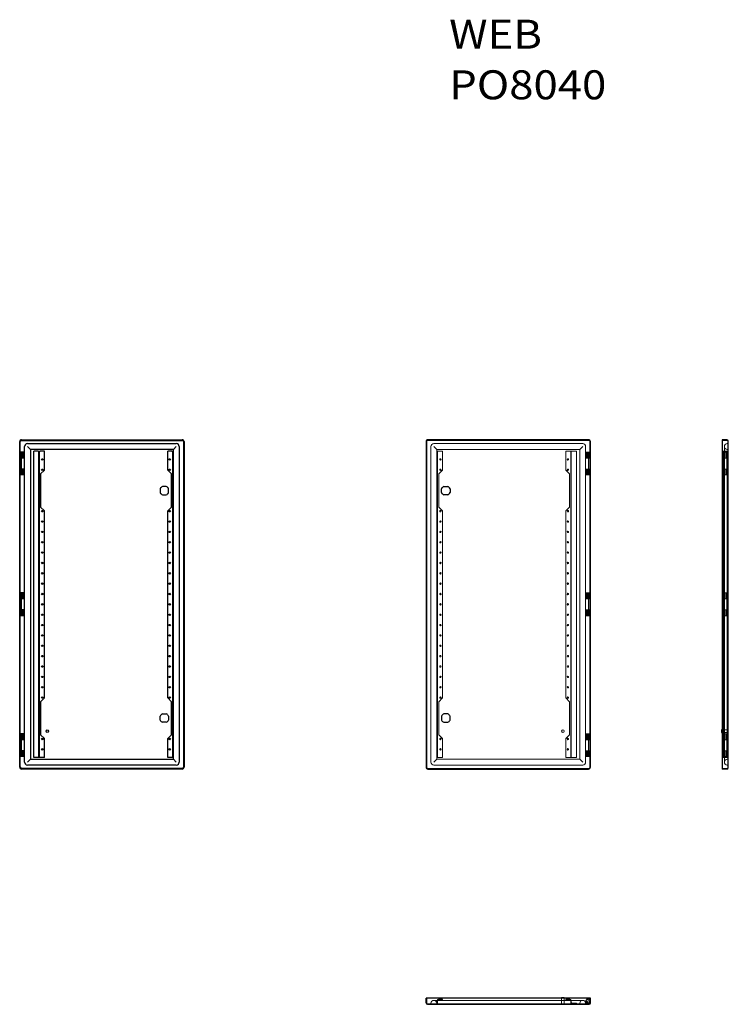
# Model space of a CAD drawing. Units: millimetres. Extents: x 4995 to 6704, y 5073 to 7450.
import ezdxf
from ezdxf.lldxf.tags import DXFTag

# ---------------------------------------------------------------- set-up
doc = ezdxf.new("R2010")
doc.units = ezdxf.units.MM
doc.layers.add('1', color=7, linetype='Continuous', true_color=0xffffff)
doc.styles.add('Arial', font='txt')
tags = doc.linetypes.add('PHANTOM', pattern=[50.5, 18, -6.5, 6.5, -6.5, 6.5, -6.5]).pattern_tags.tags
tags[14:15] = [DXFTag(74, 4), DXFTag(75, 0), DXFTag(340, '0'), DXFTag(46, 0.0), DXFTag(50, 0.0), DXFTag(44, 0.0), DXFTag(45, 0.0)]
tags[12:13] = [DXFTag(74, 4), DXFTag(75, 0), DXFTag(340, '0'), DXFTag(46, 0.0), DXFTag(50, 0.0), DXFTag(44, 0.0), DXFTag(45, 0.0)]
tags[10:11] = [DXFTag(74, 4), DXFTag(75, 0), DXFTag(340, '0'), DXFTag(46, 0.0), DXFTag(50, 0.0), DXFTag(44, 0.0), DXFTag(45, 0.0)]
tags[8:9] = [DXFTag(74, 4), DXFTag(75, 0), DXFTag(340, '0'), DXFTag(46, 0.0), DXFTag(50, 0.0), DXFTag(44, 0.0), DXFTag(45, 0.0)]
tags[6:7] = [DXFTag(74, 4), DXFTag(75, 0), DXFTag(340, '0'), DXFTag(46, 0.0), DXFTag(50, 0.0), DXFTag(44, 0.0), DXFTag(45, 0.0)]
tags[4:5] = [DXFTag(74, 4), DXFTag(75, 0), DXFTag(340, '0'), DXFTag(46, 0.0), DXFTag(50, 0.0), DXFTag(44, 0.0), DXFTag(45, 0.0)]

msp = doc.modelspace()

# ---------------------------------------------------------------- linework, layer by layer
at = {"layer": '1', "color": 155, "linetype": 'Continuous', "lineweight": 25}
for p, q in [((4994.528328, 5645.595697), (4994.528328, 6431.595697)), ((4996.028328, 5645.595697), (4996.028328, 6431.595697)), ((4999.028328, 6436.095697), (5386.528328, 6436.095697)), ((4999.028328, 6434.595697), (5386.528328, 6434.595697)), ((5006.228328, 6406.095697), (5006.228328, 6419.595697)), ((5013.228328, 6426.595697), (5372.328328, 6426.595697)), ((5013.228328, 6419.595697), (5020.228328, 6412.595697)), ((5365.328328, 6412.595697), (5372.328328, 6419.595697)), ((5379.328328, 6419.595697), (5379.328328, 5657.595697)), ((5389.528328, 6431.595697), (5389.528328, 5645.595697)), ((5391.028328, 6431.595697), (5391.028328, 5645.595697)), ((5975.033728, 6431.595697), (5975.033728, 5645.595697)), ((6367.033728, 6436.095697), (5979.533728, 6436.095697)), ((6371.533728, 5645.595697), (6371.533728, 6431.595697)), ((6689.598104, 6436.095697), (6689.598104, 6431.595697)), ((6700.598104, 6436.095697), (6689.598104, 6436.095697)), ((6689.598104, 6431.595697), (6689.598104, 5645.595697)), ((6704.098104, 6431.595697), (6704.098104, 6432.595697)), ((6704.098104, 5645.595697), (6704.098104, 6431.595697)), ((4996.395944, 6406.095697), (4996.028328, 6406.095697)), ((5005.478328, 6406.095697), (4996.395944, 6406.095697)), ((5005.478328, 6391.845697), (5005.478328, 6406.095697)), ((5005.478328, 6406.095697), (5006.300125, 6406.095697)), ((5006.300125, 6351.095697), (5006.300125, 6406.095697)), ((5020.228328, 6412.595697), (5020.228328, 5664.595697)), ((5365.328328, 6412.595697), (5020.228328, 6412.595697)), ((5039.028328, 6408.595697), (5028.228328, 6408.595697)), ((5028.228328, 5668.595697), (5028.228328, 6408.595697)), ((5039.028328, 6408.595697), (5041.028328, 6408.595697)), ((5041.028328, 6408.595697), (5044.228328, 6408.595697)), ((5041.028328, 5668.595697), (5041.028328, 6408.595697)), ((5054.028328, 6408.595697), (5044.228328, 6408.595697)), ((5054.028328, 6362.595697), (5054.028328, 6408.595697)), ((5361.328328, 6408.595697), (5351.528328, 6408.595697)), ((5351.528328, 6362.595697), (5351.528328, 6408.595697)), ((5361.328328, 6408.595697), (5364.528328, 6408.595697)), ((5364.528328, 6408.595697), (5364.528328, 5668.595697)), ((5364.528328, 6408.595697), (5365.331186, 6408.595697)), ((5365.328328, 6408.595697), (5365.328328, 6412.595697)), ((5365.331186, 5668.595697), (5365.331186, 6408.595697)), ((4996.028328, 6391.845697), (4996.395944, 6391.845697)), ((4996.199901, 6365.345697), (4996.199901, 6391.845697)), ((5005.478328, 6391.845697), (4996.395944, 6391.845697)), ((4996.028328, 6365.345697), (4996.395944, 6365.345697)), ((4996.395944, 6351.095697), (4996.028328, 6351.095697)), ((5005.478328, 6365.345697), (4996.395944, 6365.345697)), ((5005.478328, 6351.095697), (4996.395944, 6351.095697)), ((5005.478328, 6351.095697), (5005.478328, 6365.345697)), ((5005.478328, 6351.095697), (5006.300125, 6351.095697)), ((5006.228328, 6066.095697), (5006.228328, 6351.095697)), ((5054.028328, 6362.595697), (5045.028328, 6353.595697)), ((5045.028328, 6353.595697), (5045.028328, 6273.595697)), ((5360.528328, 6353.595697), (5351.528328, 6362.595697)), ((5360.528328, 6273.595697), (5360.528328, 6353.595697)), ((5348.274115, 6323.295697), (5338.78254, 6323.295697)), ((6017.787941, 6323.295697), (6027.279516, 6323.295697)), ((5333.328328, 6317.841485), (5333.328328, 6308.349909)), ((5338.78254, 6302.895697), (5348.274115, 6302.895697)), ((5353.728328, 6308.349909), (5353.728328, 6317.841485)), ((6012.333728, 6308.349909), (6012.333728, 6317.841485)), ((6027.279516, 6302.895697), (6017.787941, 6302.895697)), ((6032.733728, 6317.841485), (6032.733728, 6308.349909)), ((5045.028328, 6273.595697), (5054.028328, 6264.595697)), ((5054.028328, 5812.595697), (5054.028328, 6264.595697)), ((5351.528328, 6264.595697), (5360.528328, 6273.595697)), ((5351.528328, 5812.595697), (5351.528328, 6264.595697)), ((4996.395944, 6066.095697), (4996.028328, 6066.095697)), ((5005.478328, 6066.095697), (4996.395944, 6066.095697)), ((5005.478328, 6051.845697), (5005.478328, 6066.095697)), ((5005.478328, 6066.095697), (5006.300125, 6066.095697)), ((5006.300125, 6011.095697), (5006.300125, 6066.095697)), ((4996.028328, 6051.845697), (4996.395944, 6051.845697)), ((4996.199901, 6051.845697), (4996.199901, 6025.345697)), ((5005.478328, 6051.845697), (4996.395944, 6051.845697)), ((4996.028328, 6025.345697), (4996.395944, 6025.345697)), ((5005.478328, 6025.345697), (4996.395944, 6025.345697)), ((5005.478328, 6011.095697), (5005.478328, 6025.345697)), ((4996.395944, 6011.095697), (4996.028328, 6011.095697)), ((5005.478328, 6011.095697), (4996.395944, 6011.095697)), ((5005.478328, 6011.095697), (5006.300125, 6011.095697)), ((5006.228328, 5726.095697), (5006.228328, 6011.095697)), ((5054.028328, 5812.595697), (5045.028328, 5803.595697)), ((5045.028328, 5803.595697), (5045.028328, 5723.595697)), ((5360.528328, 5803.595697), (5351.528328, 5812.595697)), ((5360.528328, 5723.595697), (5360.528328, 5803.595697)), ((5333.328328, 5759.349909), (5333.328328, 5768.841485)), ((5338.78254, 5774.295697), (5348.274115, 5774.295697)), ((5348.274115, 5753.895697), (5338.78254, 5753.895697)), ((5353.728328, 5768.841485), (5353.728328, 5759.349909)), ((6012.333728, 5768.841485), (6012.333728, 5759.349909)), ((6027.279516, 5774.295697), (6017.787941, 5774.295697)), ((6017.787941, 5753.895697), (6027.279516, 5753.895697)), ((6032.733728, 5759.349909), (6032.733728, 5768.841485)), ((6687.598104, 5735.595697), (6687.598104, 5732.595697)), ((6689.59826, 5735.595697), (6687.598104, 5735.595697)), ((6687.598104, 5732.595697), (6687.598104, 5729.595697)), ((6687.598104, 5729.595697), (6689.59826, 5729.595697)), ((4996.395944, 5726.095697), (4996.028328, 5726.095697)), ((4996.028328, 5711.845697), (4996.395944, 5711.845697)), ((4996.199901, 5711.845697), (4996.199901, 5685.345697)), ((5005.478328, 5726.095697), (4996.395944, 5726.095697)), ((5005.478328, 5711.845697), (4996.395944, 5711.845697)), ((5005.478328, 5711.845697), (5005.478328, 5726.095697)), ((5005.478328, 5726.095697), (5006.300125, 5726.095697)), ((5006.300125, 5671.095697), (5006.300125, 5726.095697)), ((5045.028328, 5723.595697), (5054.028328, 5714.595697)), ((5054.028328, 5668.595697), (5054.028328, 5714.595697)), ((5351.528328, 5714.595697), (5360.528328, 5723.595697)), ((5351.528328, 5668.595697), (5351.528328, 5714.595697)), ((4996.028328, 5685.345697), (4996.395944, 5685.345697)), ((5005.478328, 5685.345697), (4996.395944, 5685.345697)), ((5005.478328, 5671.095697), (5005.478328, 5685.345697)), ((4996.395944, 5671.095697), (4996.028328, 5671.095697)), ((5005.478328, 5671.095697), (4996.395944, 5671.095697)), ((5005.478328, 5671.095697), (5006.300125, 5671.095697)), ((5006.228328, 5657.595697), (5006.228328, 5671.095697)), ((5013.228328, 5657.595697), (5020.228328, 5664.595697)), ((5020.228328, 5664.595697), (5365.328328, 5664.595697)), ((5039.028328, 5668.595697), (5028.228328, 5668.595697)), ((5041.028328, 5668.595697), (5039.028328, 5668.595697)), ((5044.228328, 5668.595697), (5041.028328, 5668.595697)), ((5054.028328, 5668.595697), (5044.228328, 5668.595697)), ((5361.328328, 5668.595697), (5351.528328, 5668.595697)), ((5364.528328, 5668.595697), (5361.328328, 5668.595697)), ((5365.331186, 5668.595697), (5364.528328, 5668.595697)), ((5365.328328, 5664.595697), (5365.328328, 5668.595697)), ((5365.328328, 5664.595697), (5372.328328, 5657.595697)), ((5386.528328, 5642.595697), (4999.028328, 5642.595697)), ((5386.528328, 5641.095697), (4999.028328, 5641.095697)), ((5372.328328, 5650.595697), (5013.228328, 5650.595697)), ((5979.533728, 5641.095697), (6367.033728, 5641.095697)), ((6689.598104, 5645.595697), (6689.598104, 5641.095697)), ((6700.598104, 5641.095697), (6689.598104, 5641.095697)), ((6704.098104, 5644.595697), (6704.098104, 5645.595697)), ((5979.533728, 5087.591452), (5975.033728, 5087.591452)), ((5975.033728, 5076.591452), (5975.033728, 5087.591452)), ((6367.033728, 5087.591452), (5979.533728, 5087.591452)), ((6302.033728, 5089.591452), (6308.033728, 5089.591452)), ((6302.033728, 5089.591452), (6302.033728, 5087.591296)), ((6308.033728, 5087.591296), (6308.033728, 5089.591452)), ((6371.533728, 5087.591452), (6367.033728, 5087.591452)), ((6371.533728, 5076.591452), (6371.533728, 5087.591452)), ((5978.533728, 5073.091452), (5979.533728, 5073.091452)), ((5979.533728, 5073.091452), (6367.033728, 5073.091452)), ((6367.033728, 5073.091452), (6368.033728, 5073.091452))]:
    msp.add_line(p, q, dxfattribs=at)
at = {"layer": '1', "color": 135, "linetype": 'PHANTOM', "lineweight": 13}
for p, q in [((5976.533728, 6431.595697), (5976.533728, 5645.595697)), ((6367.033728, 6434.595697), (5979.533728, 6434.595697)), ((5986.733728, 5657.595697), (5986.733728, 6419.595697)), ((5993.733728, 6426.595697), (6352.833728, 6426.595697)), ((6000.733728, 6412.595697), (5993.733728, 6419.595697)), ((6352.833728, 6419.595697), (6345.833728, 6412.595697)), ((6359.833728, 6419.595697), (6359.833728, 6406.095697)), ((6370.033728, 5645.595697), (6370.033728, 6431.595697)), ((6700.598104, 6434.595697), (6689.598104, 6434.595697)), ((6694.598104, 6419.595697), (6694.598104, 5657.595697)), ((6701.598104, 6426.595697), (6702.598104, 6426.595697)), ((6702.598104, 6431.595697), (6702.598104, 6432.595697)), ((4998.028328, 6406.095697), (4998.028328, 6391.845697)), ((4999.028328, 6351.095697), (4999.028328, 6406.095697)), ((5001.430822, 6391.845697), (5001.430822, 6406.095697)), ((5001.828328, 6391.845697), (5001.828328, 6406.095697)), ((5003.478328, 6391.845697), (5003.478328, 6406.095697)), ((5042.228328, 6408.595697), (5042.228328, 5668.595697)), ((5363.328328, 5668.595697), (5363.328328, 6408.595697)), ((6000.73087, 6408.595697), (6000.733728, 6408.595697)), ((6000.73087, 5668.595697), (6000.73087, 6408.595697)), ((6000.733728, 6412.595697), (6000.733728, 6408.595697)), ((6345.833728, 6412.595697), (6000.733728, 6412.595697)), ((6002.733728, 6408.595697), (6000.733728, 6408.595697)), ((6001.533728, 5668.595697), (6001.533728, 6408.595697)), ((6002.733728, 6408.595697), (6004.733728, 6408.595697)), ((6002.733728, 5668.595697), (6002.733728, 6408.595697)), ((6014.533728, 6408.595697), (6004.733728, 6408.595697)), ((6014.533728, 6362.595697), (6014.533728, 6408.595697)), ((6321.833728, 6408.595697), (6312.033728, 6408.595697)), ((6312.033728, 6362.595697), (6312.033728, 6408.595697)), ((6321.833728, 6408.595697), (6323.833728, 6408.595697)), ((6323.833728, 5668.595697), (6323.833728, 6408.595697)), ((6337.833728, 6408.595697), (6323.833728, 6408.595697)), ((6325.033728, 6408.595697), (6325.033728, 5668.595697)), ((6337.833728, 5668.595697), (6337.833728, 6408.595697)), ((6345.833728, 5664.595697), (6345.833728, 6412.595697)), ((6359.761931, 6406.095697), (6359.833728, 6406.095697)), ((6359.761931, 6351.095697), (6359.761931, 6406.095697)), ((6367.033728, 6406.095697), (6359.833728, 6406.095697)), ((6360.583728, 6406.095697), (6360.583728, 6391.845697)), ((6362.583728, 6406.095697), (6362.583728, 6391.845697)), ((6364.233728, 6391.845697), (6364.233728, 6406.095697)), ((6364.631234, 6391.845697), (6364.631234, 6406.095697)), ((6370.033728, 6406.095697), (6367.033728, 6406.095697)), ((6367.033728, 6351.095697), (6367.033728, 6406.095697)), ((6368.033728, 6391.845697), (6368.033728, 6406.095697)), ((6690.848104, 6406.095697), (6690.848104, 6391.845697)), ((6699.858205, 6406.095697), (6690.848104, 6406.095697)), ((6691.598104, 6408.595697), (6694.798104, 6408.595697)), ((6691.598104, 5668.595697), (6691.598104, 6408.595697)), ((6692.798104, 6408.595697), (6692.798104, 5668.595697)), ((6692.848104, 6406.095697), (6692.848104, 6391.845697)), ((6699.795964, 6408.595697), (6694.798104, 6408.595697)), ((6697.898104, 6391.845697), (6697.898104, 6406.095697)), ((6699.163551, 6391.845697), (6699.163551, 6406.095697)), ((6699.598104, 6391.845697), (6699.598104, 6406.095697)), ((6699.795964, 6408.595697), (6701.398104, 6408.595697)), ((6699.858205, 6391.845697), (6699.858205, 6406.095697)), ((6700.598104, 6406.095697), (6699.858223, 6406.095697)), ((6700.598104, 6406.095697), (6701.598104, 6406.095697)), ((6700.598104, 6351.095697), (6700.598104, 6406.095697)), ((6701.398104, 6408.595697), (6701.598104, 6408.595697)), ((6701.398104, 5668.595697), (6701.398104, 6408.595697)), ((6701.598104, 6412.595697), (6702.598104, 6412.595697)), ((6701.598104, 6408.595697), (6702.598104, 6408.595697)), ((6702.598104, 6406.095697), (6701.598104, 6406.095697)), ((6360.583728, 6391.845697), (6364.233728, 6391.845697)), ((6364.233728, 6391.845697), (6364.631203, 6391.845697)), ((6364.631203, 6391.845697), (6367.033624, 6391.845697)), ((6367.033728, 6391.845697), (6369.862155, 6391.845697)), ((6369.862155, 6365.345697), (6369.862155, 6391.845697)), ((6369.862155, 6391.845697), (6370.033728, 6391.845697)), ((6690.848104, 6391.845697), (6699.858205, 6391.845697)), ((6692.798104, 6390.345697), (6691.598104, 6390.345697)), ((6691.598104, 6386.845697), (6692.798104, 6386.845697)), ((6699.858223, 6391.845697), (6700.598104, 6391.845697)), ((4998.028328, 6365.345697), (4998.028328, 6351.095697)), ((5001.430822, 6351.095697), (5001.430822, 6365.345697)), ((5001.828328, 6351.095697), (5001.828328, 6365.345697)), ((5003.478328, 6351.095697), (5003.478328, 6365.345697)), ((6005.533728, 6353.595697), (6014.533728, 6362.595697)), ((6005.533728, 6273.595697), (6005.533728, 6353.595697)), ((6312.033728, 6362.595697), (6321.033728, 6353.595697)), ((6321.033728, 6353.595697), (6321.033728, 6273.595697)), ((6359.833728, 6351.095697), (6359.761931, 6351.095697)), ((6359.833728, 6351.095697), (6359.833728, 6066.095697)), ((6367.033728, 6351.095697), (6359.833728, 6351.095697)), ((6360.583728, 6365.345697), (6364.233728, 6365.345697)), ((6360.583728, 6365.345697), (6360.583728, 6351.095697)), ((6362.583728, 6365.345697), (6362.583728, 6351.095697)), ((6364.233728, 6351.095697), (6364.233728, 6365.345697)), ((6364.233728, 6365.345697), (6364.631203, 6365.345697)), ((6364.631203, 6365.345697), (6367.033624, 6365.345697)), ((6364.631234, 6351.095697), (6364.631234, 6365.345697)), ((6367.033728, 6365.345697), (6369.862155, 6365.345697)), ((6370.033728, 6351.095697), (6367.033728, 6351.095697)), ((6368.033728, 6351.095697), (6368.033728, 6365.345697)), ((6369.862155, 6365.345697), (6370.033728, 6365.345697)), ((6690.848104, 6365.345697), (6690.848104, 6351.095697)), ((6690.848104, 6365.345697), (6691.598104, 6365.345697)), ((6699.858205, 6351.095697), (6690.848104, 6351.095697)), ((6692.798104, 6365.345697), (6691.598104, 6365.345697)), ((6692.798104, 6362.595697), (6691.598104, 6362.595697)), ((6691.598104, 6361.845697), (6692.798104, 6361.845697)), ((6691.598104, 6353.595697), (6692.798104, 6353.595697)), ((6692.798104, 6365.345697), (6699.858205, 6365.345697)), ((6692.848104, 6365.345697), (6692.848104, 6351.095697)), ((6697.898104, 6351.095697), (6697.898104, 6365.345697)), ((6699.163551, 6351.095697), (6699.163551, 6365.345697)), ((6699.598104, 6351.095697), (6699.598104, 6365.345697)), ((6699.858205, 6351.095697), (6699.858205, 6365.345697)), ((6699.858223, 6365.345697), (6700.598104, 6365.345697)), ((6700.598104, 6351.095697), (6699.858223, 6351.095697)), ((6701.598104, 6351.095697), (6700.598104, 6351.095697)), ((6702.598104, 6351.095697), (6701.598104, 6351.095697)), ((6704.098104, 6323.295697), (6702.598104, 6323.295697)), ((6702.598104, 6317.841485), (6704.098104, 6317.841485)), ((6704.098104, 6308.349909), (6702.598104, 6308.349909)), ((6702.598104, 6302.895697), (6704.098104, 6302.895697)), ((6014.533728, 6264.595697), (6005.533728, 6273.595697)), ((6014.533728, 5812.595697), (6014.533728, 6264.595697)), ((6321.033728, 6273.595697), (6312.033728, 6264.595697)), ((6312.033728, 5812.595697), (6312.033728, 6264.595697)), ((6691.598104, 6273.595697), (6692.798104, 6273.595697)), ((6692.798104, 6265.345697), (6691.598104, 6265.345697)), ((6692.798104, 6264.595697), (6691.598104, 6264.595697)), ((6691.598104, 6261.845697), (6692.798104, 6261.845697)), ((6692.798104, 6240.345697), (6691.598104, 6240.345697)), ((6691.598104, 6236.845697), (6692.798104, 6236.845697)), ((6692.798104, 6215.345697), (6691.598104, 6215.345697)), ((6691.598104, 6211.845697), (6692.798104, 6211.845697)), ((6692.798104, 6190.345697), (6691.598104, 6190.345697)), ((6691.598104, 6186.845697), (6692.798104, 6186.845697)), ((6692.798104, 6165.345697), (6691.598104, 6165.345697)), ((6691.598104, 6161.845697), (6692.798104, 6161.845697)), ((6692.798104, 6140.345697), (6691.598104, 6140.345697)), ((6691.598104, 6136.845697), (6692.798104, 6136.845697)), ((6692.798104, 6115.345697), (6691.598104, 6115.345697)), ((6691.598104, 6111.845697), (6692.798104, 6111.845697)), ((6692.798104, 6090.345697), (6691.598104, 6090.345697)), ((6691.598104, 6086.845697), (6692.798104, 6086.845697)), ((4998.028328, 6066.095697), (4998.028328, 6051.845697)), ((4999.028328, 6066.095697), (4999.028328, 6011.095697)), ((5001.430822, 6066.095697), (5001.430822, 6051.845697)), ((5001.828328, 6066.095697), (5001.828328, 6051.845697)), ((5003.478328, 6051.845697), (5003.478328, 6066.095697)), ((6359.761931, 6066.095697), (6359.833728, 6066.095697)), ((6359.761931, 6011.095697), (6359.761931, 6066.095697)), ((6367.033728, 6066.095697), (6359.833728, 6066.095697)), ((6360.583728, 6066.095697), (6360.583728, 6051.845697)), ((6362.583728, 6066.095697), (6362.583728, 6051.845697)), ((6364.233728, 6066.095697), (6364.233728, 6051.845697)), ((6364.631234, 6066.095697), (6364.631234, 6051.845697)), ((6367.033728, 6066.095697), (6367.033728, 6011.095697)), ((6370.033728, 6066.095697), (6367.033728, 6066.095697)), ((6368.033728, 6051.845697), (6368.033728, 6066.095697)), ((6690.848104, 6066.095697), (6690.848104, 6051.845697)), ((6699.858205, 6066.095697), (6690.848104, 6066.095697)), ((6692.798104, 6065.345697), (6691.598104, 6065.345697)), ((6691.598104, 6061.845697), (6692.798104, 6061.845697)), ((6692.848104, 6066.095697), (6692.848104, 6051.845697)), ((6697.898104, 6066.095697), (6697.898104, 6051.845697)), ((6699.163551, 6066.095697), (6699.163551, 6051.845697)), ((6699.598104, 6066.095697), (6699.598104, 6051.845697)), ((6699.858205, 6066.095697), (6699.858205, 6051.845697)), ((6700.598104, 6066.095697), (6699.858223, 6066.095697)), ((6700.598104, 6066.095697), (6701.598104, 6066.095697)), ((6700.598104, 6011.095697), (6700.598104, 6066.095697)), ((6702.598104, 6066.095697), (6701.598104, 6066.095697)), ((6360.583728, 6051.845697), (6364.233728, 6051.845697)), ((6364.233728, 6051.845697), (6364.631203, 6051.845697)), ((6364.631203, 6051.845697), (6367.033624, 6051.845697)), ((6367.033728, 6051.845697), (6369.862155, 6051.845697)), ((6369.862155, 6051.845697), (6370.033728, 6051.845697)), ((6369.862155, 6051.845697), (6369.862155, 6025.345697)), ((6690.848104, 6051.845697), (6699.858205, 6051.845697)), ((6692.798104, 6040.345697), (6691.598104, 6040.345697)), ((6699.858223, 6051.845697), (6700.598104, 6051.845697)), ((4998.028328, 6025.345697), (4998.028328, 6011.095697)), ((5001.430822, 6025.345697), (5001.430822, 6011.095697)), ((5001.828328, 6025.345697), (5001.828328, 6011.095697)), ((5003.478328, 6011.095697), (5003.478328, 6025.345697)), ((6360.583728, 6025.345697), (6364.233728, 6025.345697)), ((6360.583728, 6025.345697), (6360.583728, 6011.095697)), ((6362.583728, 6025.345697), (6362.583728, 6011.095697)), ((6364.233728, 6025.345697), (6364.233728, 6011.095697)), ((6364.233728, 6025.345697), (6364.631203, 6025.345697)), ((6364.631203, 6025.345697), (6367.033624, 6025.345697)), ((6364.631234, 6025.345697), (6364.631234, 6011.095697)), ((6367.033728, 6025.345697), (6369.862155, 6025.345697)), ((6368.033728, 6011.095697), (6368.033728, 6025.345697)), ((6369.862155, 6025.345697), (6370.033728, 6025.345697)), ((6690.848104, 6025.345697), (6690.848104, 6011.095697)), ((6690.848104, 6025.345697), (6699.858205, 6025.345697)), ((6691.598104, 6036.845697), (6692.798104, 6036.845697)), ((6692.798104, 6015.345697), (6691.598104, 6015.345697)), ((6692.848104, 6025.345697), (6692.848104, 6011.095697)), ((6697.898104, 6025.345697), (6697.898104, 6011.095697)), ((6699.163551, 6025.345697), (6699.163551, 6011.095697)), ((6699.598104, 6025.345697), (6699.598104, 6011.095697)), ((6699.858205, 6025.345697), (6699.858205, 6011.095697)), ((6699.858223, 6025.345697), (6700.598104, 6025.345697)), ((6359.833728, 6011.095697), (6359.761931, 6011.095697)), ((6367.033728, 6011.095697), (6359.833728, 6011.095697)), ((6359.833728, 6011.095697), (6359.833728, 5726.095697)), ((6370.033728, 6011.095697), (6367.033728, 6011.095697)), ((6699.858205, 6011.095697), (6690.848104, 6011.095697)), ((6691.598104, 6011.845697), (6692.798104, 6011.845697)), ((6692.798104, 5990.345697), (6691.598104, 5990.345697)), ((6700.598104, 6011.095697), (6699.858223, 6011.095697)), ((6701.598104, 6011.095697), (6700.598104, 6011.095697)), ((6702.598104, 6011.095697), (6701.598104, 6011.095697)), ((6691.598104, 5986.845697), (6692.798104, 5986.845697)), ((6692.798104, 5965.345697), (6691.598104, 5965.345697)), ((6691.598104, 5961.845697), (6692.798104, 5961.845697)), ((6692.798104, 5940.345697), (6691.598104, 5940.345697)), ((6691.598104, 5936.845697), (6692.798104, 5936.845697)), ((6692.798104, 5915.345697), (6691.598104, 5915.345697)), ((6691.598104, 5911.845697), (6692.798104, 5911.845697)), ((6692.798104, 5890.345697), (6691.598104, 5890.345697)), ((6691.598104, 5886.845697), (6692.798104, 5886.845697)), ((6692.798104, 5865.345697), (6691.598104, 5865.345697)), ((6691.598104, 5861.845697), (6692.798104, 5861.845697)), ((6692.798104, 5840.345697), (6691.598104, 5840.345697)), ((6691.598104, 5836.845697), (6692.798104, 5836.845697)), ((6005.533728, 5803.595697), (6014.533728, 5812.595697)), ((6005.533728, 5723.595697), (6005.533728, 5803.595697)), ((6312.033728, 5812.595697), (6321.033728, 5803.595697)), ((6321.033728, 5803.595697), (6321.033728, 5723.595697)), ((6692.798104, 5815.345697), (6691.598104, 5815.345697)), ((6692.798104, 5812.595697), (6691.598104, 5812.595697)), ((6691.598104, 5811.845697), (6692.798104, 5811.845697)), ((6691.598104, 5803.595697), (6692.798104, 5803.595697)), ((6702.598104, 5774.295697), (6704.098104, 5774.295697)), ((6704.098104, 5768.841485), (6702.598104, 5768.841485)), ((6702.598104, 5759.349909), (6704.098104, 5759.349909)), ((6704.098104, 5753.895697), (6702.598104, 5753.895697)), ((6702.598104, 5735.595697), (6689.59826, 5735.595697)), ((6689.59826, 5729.595697), (6702.598104, 5729.595697)), ((4998.028328, 5726.095697), (4998.028328, 5711.845697)), ((4999.028328, 5726.095697), (4999.028328, 5671.095697)), ((5001.430822, 5726.095697), (5001.430822, 5711.845697)), ((5001.828328, 5726.095697), (5001.828328, 5711.845697)), ((5003.478328, 5711.845697), (5003.478328, 5726.095697)), ((6014.533728, 5714.595697), (6005.533728, 5723.595697)), ((6014.533728, 5668.595697), (6014.533728, 5714.595697)), ((6321.033728, 5723.595697), (6312.033728, 5714.595697)), ((6312.033728, 5668.595697), (6312.033728, 5714.595697)), ((6359.761931, 5726.095697), (6359.833728, 5726.095697)), ((6359.761931, 5671.095697), (6359.761931, 5726.095697)), ((6367.033728, 5726.095697), (6359.833728, 5726.095697)), ((6360.583728, 5726.095697), (6360.583728, 5711.845697)), ((6360.583728, 5711.845697), (6364.233728, 5711.845697)), ((6362.583728, 5726.095697), (6362.583728, 5711.845697)), ((6364.233728, 5726.095697), (6364.233728, 5711.845697)), ((6364.233728, 5711.845697), (6364.631203, 5711.845697)), ((6364.631203, 5711.845697), (6367.033624, 5711.845697)), ((6364.631234, 5726.095697), (6364.631234, 5711.845697)), ((6367.033728, 5726.095697), (6367.033728, 5671.095697)), ((6370.033728, 5726.095697), (6367.033728, 5726.095697)), ((6367.033728, 5711.845697), (6369.862155, 5711.845697)), ((6368.033728, 5711.845697), (6368.033728, 5726.095697)), ((6369.862155, 5711.845697), (6370.033728, 5711.845697)), ((6369.862155, 5711.845697), (6369.862155, 5685.345697)), ((6690.848104, 5726.095697), (6690.848104, 5711.845697)), ((6699.858205, 5726.095697), (6690.848104, 5726.095697)), ((6690.848104, 5711.845697), (6691.598104, 5711.845697)), ((6691.598104, 5723.595697), (6692.798104, 5723.595697)), ((6692.798104, 5715.345697), (6691.598104, 5715.345697)), ((6692.798104, 5714.595697), (6691.598104, 5714.595697)), ((6691.598104, 5711.845697), (6692.798104, 5711.845697)), ((6692.798104, 5711.845697), (6699.858205, 5711.845697)), ((6692.848104, 5726.095697), (6692.848104, 5711.845697)), ((6697.898104, 5726.095697), (6697.898104, 5711.845697)), ((6699.163551, 5726.095697), (6699.163551, 5711.845697)), ((6699.598104, 5726.095697), (6699.598104, 5711.845697)), ((6699.858205, 5726.095697), (6699.858205, 5711.845697)), ((6700.598104, 5726.095697), (6699.858223, 5726.095697)), ((6699.858223, 5711.845697), (6700.598104, 5711.845697)), ((6700.598104, 5726.095697), (6701.598104, 5726.095697)), ((6700.598104, 5671.095697), (6700.598104, 5726.095697)), ((6702.598104, 5726.095697), (6701.598104, 5726.095697)), ((4998.028328, 5685.345697), (4998.028328, 5671.095697)), ((5001.430822, 5685.345697), (5001.430822, 5671.095697)), ((5001.828328, 5685.345697), (5001.828328, 5671.095697)), ((5003.478328, 5671.095697), (5003.478328, 5685.345697)), ((6360.583728, 5685.345697), (6364.233728, 5685.345697)), ((6360.583728, 5685.345697), (6360.583728, 5671.095697)), ((6362.583728, 5685.345697), (6362.583728, 5671.095697)), ((6364.233728, 5685.345697), (6364.233728, 5671.095697)), ((6364.233728, 5685.345697), (6364.631203, 5685.345697)), ((6364.631203, 5685.345697), (6367.033624, 5685.345697)), ((6364.631234, 5685.345697), (6364.631234, 5671.095697)), ((6367.033728, 5685.345697), (6369.862155, 5685.345697)), ((6368.033728, 5671.095697), (6368.033728, 5685.345697)), ((6369.862155, 5685.345697), (6370.033728, 5685.345697)), ((6690.848104, 5685.345697), (6690.848104, 5671.095697)), ((6690.848104, 5685.345697), (6699.858205, 5685.345697)), ((6692.798104, 5690.345697), (6691.598104, 5690.345697)), ((6691.598104, 5686.845697), (6692.798104, 5686.845697)), ((6692.848104, 5685.345697), (6692.848104, 5671.095697)), ((6697.898104, 5685.345697), (6697.898104, 5671.095697)), ((6699.163551, 5685.345697), (6699.163551, 5671.095697)), ((6699.598104, 5685.345697), (6699.598104, 5671.095697)), ((6699.858205, 5685.345697), (6699.858205, 5671.095697)), ((6699.858223, 5685.345697), (6700.598104, 5685.345697)), ((6000.733728, 5664.595697), (5993.733728, 5657.595697)), ((6000.733728, 5668.595697), (6000.73087, 5668.595697)), ((6000.733728, 5668.595697), (6000.733728, 5664.595697)), ((6002.733728, 5668.595697), (6000.733728, 5668.595697)), ((6000.733728, 5664.595697), (6345.833728, 5664.595697)), ((6004.733728, 5668.595697), (6002.733728, 5668.595697)), ((6014.533728, 5668.595697), (6004.733728, 5668.595697)), ((6321.833728, 5668.595697), (6312.033728, 5668.595697)), ((6323.833728, 5668.595697), (6321.833728, 5668.595697)), ((6337.833728, 5668.595697), (6323.833728, 5668.595697)), ((6352.833728, 5657.595697), (6345.833728, 5664.595697)), ((6359.833728, 5671.095697), (6359.761931, 5671.095697)), ((6367.033728, 5671.095697), (6359.833728, 5671.095697)), ((6359.833728, 5671.095697), (6359.833728, 5657.595697)), ((6370.033728, 5671.095697), (6367.033728, 5671.095697)), ((6699.858205, 5671.095697), (6690.848104, 5671.095697)), ((6694.798104, 5668.595697), (6691.598104, 5668.595697)), ((6699.795964, 5668.595697), (6694.798104, 5668.595697)), ((6701.398104, 5668.595697), (6699.795964, 5668.595697)), ((6700.598104, 5671.095697), (6699.858223, 5671.095697)), ((6701.598104, 5671.095697), (6700.598104, 5671.095697)), ((6701.598104, 5668.595697), (6701.398104, 5668.595697)), ((6702.598104, 5671.095697), (6701.598104, 5671.095697)), ((6701.598104, 5668.595697), (6702.598104, 5668.595697)), ((6701.598104, 5664.595697), (6702.598104, 5664.595697)), ((5979.533728, 5642.595697), (6367.033728, 5642.595697)), ((6352.833728, 5650.595697), (5993.733728, 5650.595697)), ((6700.598104, 5642.595697), (6689.598104, 5642.595697)), ((6702.598104, 5650.595697), (6701.598104, 5650.595697)), ((6702.598104, 5644.595697), (6702.598104, 5645.595697)), ((5976.533728, 5076.591452), (5976.533728, 5087.591452)), ((6302.033728, 5087.591296), (6302.033728, 5074.591452)), ((6308.033728, 5074.591452), (6308.033728, 5087.591296)), ((6370.033728, 5076.591452), (6370.033728, 5087.591452)), ((5978.533728, 5074.591452), (5979.533728, 5074.591452)), ((5979.533728, 5074.591452), (6367.033728, 5074.591452)), ((5986.733728, 5074.591452), (5986.733728, 5075.591452)), ((6352.833728, 5082.591452), (5993.733728, 5082.591452)), ((6000.733728, 5075.591452), (6000.733728, 5074.591452)), ((6001.533728, 5077.393592), (6001.533728, 5082.391452)), ((6002.733728, 5082.391452), (6002.733728, 5074.591452)), ((6004.733728, 5085.591452), (6014.533728, 5085.591452)), ((6014.533728, 5084.391452), (6004.733728, 5084.391452)), ((6005.533728, 5085.591452), (6005.533728, 5084.391452)), ((6007.783728, 5085.591452), (6007.783728, 5084.391452)), ((6011.283728, 5084.391452), (6011.283728, 5085.591452)), ((6012.333728, 5074.591452), (6012.333728, 5073.091452)), ((6014.533728, 5085.591452), (6014.533728, 5084.391452)), ((6017.787941, 5073.091452), (6017.787941, 5074.591452)), ((6027.279516, 5074.591452), (6027.279516, 5073.091452)), ((6032.733728, 5074.591452), (6032.733728, 5073.091452)), ((6312.033728, 5085.591452), (6321.833728, 5085.591452)), ((6312.033728, 5084.391452), (6312.033728, 5085.591452)), ((6321.833728, 5084.391452), (6312.033728, 5084.391452)), ((6315.283728, 5085.591452), (6315.283728, 5084.391452)), ((6318.783728, 5084.391452), (6318.783728, 5085.591452)), ((6321.033728, 5085.591452), (6321.033728, 5084.391452)), ((6323.833728, 5074.591452), (6323.833728, 5082.391452)), ((6325.033728, 5082.391452), (6325.033728, 5077.791452)), ((6327.033728, 5075.791452), (6337.833728, 5075.791452)), ((6337.833728, 5075.791452), (6337.833728, 5074.591452)), ((6345.833728, 5075.591452), (6345.833728, 5074.591452)), ((6359.761931, 5076.591452), (6367.033728, 5076.591452)), ((6359.833728, 5075.591452), (6359.833728, 5074.591452)), ((6364.631234, 5079.291452), (6364.233728, 5077.331351)), ((6367.033728, 5076.591452), (6369.862155, 5076.591452)), ((6367.033728, 5074.591452), (6368.033728, 5074.591452)), ((6368.030376, 5077.673269), (6367.675179, 5082.000085)), ((6369.666112, 5082.191452), (6370.033728, 5078.026005))]:
    msp.add_line(p, q, dxfattribs=at)
at = {"layer": '1', "color": 155, "linetype": 'Continuous', "lineweight": 13}
msp.add_line((6702.598104, 6431.595697), (6702.598104, 5645.595697), dxfattribs=at)
at = {"layer": '1', "color": 155, "linetype": 'Continuous', "lineweight": 25}
for centre, radius in [((5049.028328, 6388.595697), 1.75), ((5356.528328, 6388.595697), 1.75), ((5049.028328, 6363.595697), 1.75), ((5356.528328, 6363.595697), 1.75), ((5049.028328, 6263.595697), 1.75), ((5356.528328, 6263.595697), 1.75), ((5049.028328, 6238.595697), 1.75), ((5356.528328, 6238.595697), 1.75), ((5049.028328, 6213.595697), 1.75), ((5356.528328, 6213.595697), 1.75), ((5049.028328, 6188.595697), 1.75), ((5356.528328, 6188.595697), 1.75), ((5049.028328, 6163.595697), 1.75), ((5356.528328, 6163.595697), 1.75), ((5049.028328, 6138.595697), 1.75), ((5356.528328, 6138.595697), 1.75), ((5049.028328, 6113.595697), 1.75), ((5356.528328, 6113.595697), 1.75), ((5049.028328, 6088.595697), 1.75), ((5356.528328, 6088.595697), 1.75), ((5049.028328, 6063.595697), 1.75), ((5356.528328, 6063.595697), 1.75), ((5049.028328, 6038.595697), 1.75), ((5356.528328, 6038.595697), 1.75), ((5049.028328, 6013.595697), 1.75), ((5356.528328, 6013.595697), 1.75), ((5049.028328, 5988.595697), 1.75), ((5356.528328, 5988.595697), 1.75), ((5049.028328, 5963.595697), 1.75), ((5356.528328, 5963.595697), 1.75), ((5049.028328, 5938.595697), 1.75), ((5356.528328, 5938.595697), 1.75), ((5049.028328, 5913.595697), 1.75), ((5356.528328, 5913.595697), 1.75), ((5049.028328, 5888.595697), 1.75), ((5356.528328, 5888.595697), 1.75), ((5049.028328, 5863.595697), 1.75), ((5356.528328, 5863.595697), 1.75), ((5049.028328, 5838.595697), 1.75), ((5356.528328, 5838.595697), 1.75), ((5049.028328, 5813.595697), 1.75), ((5356.528328, 5813.595697), 1.75), ((5061.028328, 5732.595697), 3), ((5049.028328, 5713.595697), 1.75), ((5356.528328, 5713.595697), 1.75), ((5049.028328, 5688.595697), 1.75), ((5356.528328, 5688.595697), 1.75)]:
    msp.add_circle(centre, radius, dxfattribs=at)
at = {"layer": '1', "color": 135, "linetype": 'PHANTOM', "lineweight": 13}
for centre, radius in [((6009.533728, 6388.595697), 1.75), ((6317.033728, 6388.595697), 1.75), ((6009.533728, 6363.595697), 1.75), ((6317.033728, 6363.595697), 1.75), ((6009.533728, 6263.595697), 1.75), ((6317.033728, 6263.595697), 1.75), ((6009.533728, 6238.595697), 1.75), ((6317.033728, 6238.595697), 1.75), ((6009.533728, 6213.595697), 1.75), ((6317.033728, 6213.595697), 1.75), ((6009.533728, 6188.595697), 1.75), ((6317.033728, 6188.595697), 1.75), ((6009.533728, 6163.595697), 1.75), ((6317.033728, 6163.595697), 1.75), ((6009.533728, 6138.595697), 1.75), ((6317.033728, 6138.595697), 1.75), ((6009.533728, 6113.595697), 1.75), ((6317.033728, 6113.595697), 1.75), ((6009.533728, 6088.595697), 1.75), ((6317.033728, 6088.595697), 1.75), ((6009.533728, 6063.595697), 1.75), ((6317.033728, 6063.595697), 1.75), ((6009.533728, 6038.595697), 1.75), ((6317.033728, 6038.595697), 1.75), ((6009.533728, 6013.595697), 1.75), ((6317.033728, 6013.595697), 1.75), ((6009.533728, 5988.595697), 1.75), ((6317.033728, 5988.595697), 1.75), ((6009.533728, 5963.595697), 1.75), ((6317.033728, 5963.595697), 1.75), ((6009.533728, 5938.595697), 1.75), ((6317.033728, 5938.595697), 1.75), ((6009.533728, 5913.595697), 1.75), ((6317.033728, 5913.595697), 1.75), ((6009.533728, 5888.595697), 1.75), ((6317.033728, 5888.595697), 1.75), ((6009.533728, 5863.595697), 1.75), ((6317.033728, 5863.595697), 1.75), ((6009.533728, 5838.595697), 1.75), ((6317.033728, 5838.595697), 1.75), ((6009.533728, 5813.595697), 1.75), ((6317.033728, 5813.595697), 1.75), ((6305.033728, 5732.595697), 3), ((6009.533728, 5713.595697), 1.75), ((6317.033728, 5713.595697), 1.75), ((6009.533728, 5688.595697), 1.75), ((6317.033728, 5688.595697), 1.75)]:
    msp.add_circle(centre, radius, dxfattribs=at)
at = {"layer": '1', "color": 155, "linetype": 'Continuous', "lineweight": 25}
for centre, radius, start, end in [((4999.028328, 6431.595697), 4.5, 90, 180), ((4999.028328, 6431.595697), 3, 90, 180), ((5013.228328, 6419.595697), 7, 90, 180), ((5372.328328, 6419.595697), 7, 0, 90), ((5386.528328, 6431.595697), 4.5, 0, 90), ((5386.528328, 6431.595697), 3, 0, 90), ((5979.533728, 6431.595697), 4.5, 90, 180), ((6367.033728, 6431.595697), 4.5, 0, 90), ((6700.598104, 6432.595697), 3.5, 0, 90), ((5343.528328, 6313.095697), 11.25, 114.951301, 155.048699), ((5343.528328, 6313.095697), 11.25, 24.951301, 65.048699), ((6022.533728, 6313.095697), 11.25, 114.951301, 155.048699), ((6022.533728, 6313.095697), 11.25, 24.951301, 65.048699), ((5343.528328, 6313.095697), 11.25, 204.951301, 245.048699), ((5343.528328, 6313.095697), 11.25, 294.951301, 335.048699), ((6022.533728, 6313.095697), 11.25, 204.951301, 245.048699), ((6022.533728, 6313.095697), 11.25, 294.951301, 335.048699), ((5343.528328, 5764.095697), 11.25, 114.951301, 155.048699), ((5343.528328, 5764.095697), 11.25, 204.951301, 245.048699), ((5343.528328, 5764.095697), 11.25, 24.951301, 65.048699), ((5343.528328, 5764.095697), 11.25, 294.951301, 335.048699), ((6022.533728, 5764.095697), 11.25, 114.951301, 155.048699), ((6022.533728, 5764.095697), 11.25, 204.951301, 245.048699), ((6022.533728, 5764.095697), 11.25, 24.951301, 65.048699), ((6022.533728, 5764.095697), 11.25, 294.951301, 335.048699), ((5013.228328, 5657.595697), 7, 180, 270), ((5372.328328, 5657.595697), 7, 270, 0), ((4999.028328, 5645.595697), 4.5, 180, 270), ((4999.028328, 5645.595697), 3, 180, 270), ((5386.528328, 5645.595697), 4.5, 270, 360), ((5386.528328, 5645.595697), 3, 270, 0), ((5979.533728, 5645.595697), 4.5, 180, 270), ((6367.033728, 5645.595697), 4.5, 270, 0), ((6700.598104, 5644.595697), 3.5, 270, 360), ((5978.533728, 5076.591452), 3.5, 180, 270), ((6368.033728, 5076.591452), 3.5, 270, 0)]:
    msp.add_arc(centre, radius, start, end, dxfattribs=at)
at = {"layer": '1', "color": 135, "linetype": 'PHANTOM', "lineweight": 13}
for centre, radius, start, end in [((5979.533728, 6431.595697), 3, 90, 180), ((5993.733728, 6419.595697), 7, 90, 180), ((6352.833728, 6419.595697), 7, 0, 90), ((6367.033728, 6431.595697), 3, 0, 90), ((6701.598104, 6419.595697), 7, 90, 180), ((6701.598104, 6419.595697), 7, 180, 270), ((6700.598104, 6432.595697), 2, 0, 90), ((5993.733728, 5657.595697), 7, 180, 270), ((6352.833728, 5657.595697), 7, 270, 360), ((6701.598104, 5657.595697), 7, 90, 180), ((6701.598104, 5657.595697), 7, 180, 270), ((5386.528328, 5645.595697), 4.5, 270, 0), ((5979.533728, 5645.595697), 3, 180, 270), ((6367.033728, 5645.595697), 3, 270, 0), ((6700.598104, 5644.595697), 2, 270, 360), ((5978.533728, 5076.591452), 2, 180, 270), ((5993.733728, 5075.591452), 7, 90, 180), ((5993.733728, 5075.591452), 7, 0, 90), ((5999.533728, 5077.393592), 2, 306.767631, 0), ((6004.733728, 5082.391452), 3.2, 90, 180), ((6004.733728, 5082.391452), 2, 90, 180), ((6321.833728, 5082.391452), 3.2, 0, 90), ((6321.833728, 5082.391452), 2, 0, 90), ((6327.033728, 5077.791452), 2, 180, 270), ((6352.833728, 5075.591452), 7, 90, 180), ((6352.833728, 5075.591452), 7, 0, 90), ((6365.133728, 5081.791452), 4.55, 5.043502, 258.591533), ((6365.133728, 5081.791452), 2.55, 4.692996, 258.635123), ((6367.033728, 5077.591452), 1, 270, 4.692996), ((6367.033728, 5077.591452), 3, 270, 0), ((6368.033728, 5076.591452), 2, 270, 0)]:
    msp.add_arc(centre, radius, start, end, dxfattribs=at)
at = {"layer": '1', "color": 155, "linetype": 'Continuous', "lineweight": 13}
msp.add_arc((4999.028328, 5645.595697), 3, 180, 270, dxfattribs=at)

# ---------------------------------------------------------------- texts
at = {"layer": '1', "color": 35, "linetype": 'Continuous', "lineweight": 13, "insert": (6030.593608, 7257.902266), "char_height": 70, "attachment_point": 7, "line_spacing_factor": 1.047437, "style": 'Arial'}
msp.add_mtext('\\fArial|b0|i0;\\W1.1044;WEB PO8040', dxfattribs=at)

doc.saveas('drawing.dxf')
